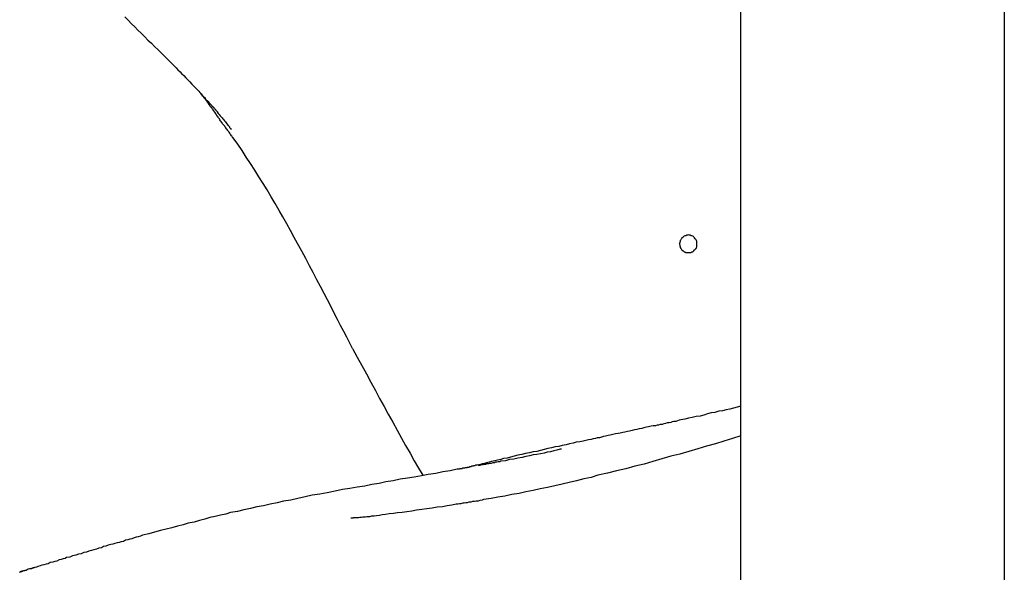
# Model space of a CAD drawing. Extents: x -82 to 82, y -22 to 22.
# Drawn here: x -63 to -62, y 5 to 6 of the extents above; entities that cross this region are included whole.
import ezdxf

# ---------------------------------------------------------------- set-up
doc = ezdxf.new("R2010")
doc.units = 0
doc.layers.get('0').update_dxf_attribs({"linetype": 'CONTINUOUS'})

msp = doc.modelspace()

# ---------------------------------------------------------------- linework, layer by layer
at = {"color": 0}
for points in [[(-62.3365, -1.6211), (-62.3365, 7.1789)], [(-62.3365, -1.6211), (-62.3365, 7.1789)], [(-62.3365, -1.6211), (-62.3365, 7.1789)], [(-62.3365, -1.6211), (-62.3365, 7.1789)], [(-62.3365, -1.6211), (-62.3365, 7.1789)], [(-62.3365, -1.6211), (-62.3365, 7.1789)], [(-62.3365, -1.6211), (-62.3365, 7.1789)], [(-62.3365, -1.6211), (-62.3365, 7.1789)], [(-62.3365, -1.6211), (-62.3365, 7.1789)], [(-62.3365, -1.6211), (-62.3365, 7.1789)], [(-62.3365, -1.6211), (-62.3365, 7.1789)], [(-62.3365, -1.6211), (-62.3365, 7.1789)], [(-62.3365, -1.6211), (-62.3365, 7.1789)], [(-62.3365, -1.6211), (-62.3365, 7.1789)], [(-62.3365, -1.6211), (-62.3365, 7.1789)], [(-62.3365, -1.6211), (-62.3365, 7.1789)], [(-62.3365, -1.6211), (-62.3365, 7.1789)], [(-62.3365, -1.6211), (-62.3365, 7.1789)], [(-62.3365, -1.6211), (-62.3365, 7.1789)], [(-62.3365, -1.6211), (-62.3365, 7.1789)], [(-62.3365, -1.6211), (-62.3365, 7.1789)], [(-62.1865, 6.7289), (-62.1865, -1.1711)], [(-62.1865, 6.7289), (-62.1865, -1.1711)], [(-62.1865, 6.7289), (-62.1865, -1.1711)], [(-62.1865, 6.7289), (-62.1865, -1.1711)], [(-62.1865, 6.7289), (-62.1865, -1.1711)], [(-62.1865, 6.7289), (-62.1865, -1.1711)], [(-62.1865, 6.7289), (-62.1865, -1.1711)], [(-62.1865, 6.7289), (-62.1865, -1.1711)], [(-62.1865, 6.7289), (-62.1865, -1.1711)], [(-62.1865, 6.7289), (-62.1865, -1.1711)], [(-62.1865, 6.7289), (-62.1865, -1.1711)], [(-62.1865, 6.7289), (-62.1865, -1.1711)], [(-62.1865, 6.7289), (-62.1865, -1.1711)], [(-62.1865, 6.7289), (-62.1865, -1.1711)], [(-62.1865, 6.7289), (-62.1865, -1.1711)], [(-62.1865, 6.7289), (-62.1865, -1.1711)], [(-62.1865, 6.7289), (-62.1865, -1.1711)], [(-62.1865, 6.7289), (-62.1865, -1.1711)], [(-62.1865, 6.7289), (-62.1865, -1.1711)], [(-62.1865, 6.7289), (-62.1865, -1.1711)], [(-62.1865, 6.7289), (-62.1865, -1.1711)], [(-62.6871, 5.6736), (-62.6853, 5.6718), (-62.6833, 5.6697), (-62.6815, 5.6679), (-62.6797, 5.6661), (-62.6779, 5.6643), (-62.6758, 5.6622), (-62.674, 5.6604), (-62.672, 5.6586), (-62.6702, 5.6568), (-62.6681, 5.6548), (-62.6663, 5.653), (-62.6645, 5.6512), (-62.6627, 5.6494), (-62.6627, 5.6494), (-62.6618, 5.6485), (-62.661, 5.6477), (-62.66, 5.6467), (-62.6591, 5.6458), (-62.6579, 5.6446), (-62.6569, 5.6435), (-62.6557, 5.6423), (-62.6548, 5.6414), (-62.6536, 5.6402), (-62.6524, 5.639), (-62.6512, 5.6378), (-62.6502, 5.6366), (-62.649, 5.6354), (-62.6481, 5.6344), (-62.6471, 5.6334), (-62.6462, 5.6325), (-62.6462, 5.6325), (-62.6456, 5.6319), (-62.645, 5.6313), (-62.6444, 5.6307), (-62.644, 5.6302), (-62.6434, 5.6296), (-62.643, 5.629), (-62.6424, 5.6284), (-62.6421, 5.6281), (-62.6415, 5.6275), (-62.6412, 5.6269), (-62.6406, 5.6263), (-62.6403, 5.626), (-62.6397, 5.6254), (-62.6394, 5.625), (-62.6388, 5.6244), (-62.6385, 5.6241), (-62.6385, 5.6241), (-62.6382, 5.6238), (-62.6379, 5.6235), (-62.6376, 5.6232), (-62.6374, 5.6229), (-62.6371, 5.6226), (-62.6368, 5.6223), (-62.6365, 5.622), (-62.6365, 5.6219), (-62.6362, 5.6216), (-62.6359, 5.6213), (-62.6356, 5.621), (-62.6355, 5.6207), (-62.6352, 5.6204), (-62.6349, 5.6201), (-62.6346, 5.6198), (-62.6346, 5.6196), (-62.6346, 5.6196), (-62.634, 5.6187), (-62.6334, 5.6181), (-62.6328, 5.6174), (-62.6323, 5.6168), (-62.6317, 5.6162), (-62.6313, 5.6156), (-62.6307, 5.615), (-62.6304, 5.6145), (-62.6298, 5.6139), (-62.6295, 5.6134), (-62.6291, 5.6128), (-62.6288, 5.6125), (-62.6285, 5.6121), (-62.6282, 5.6118), (-62.6279, 5.6115), (-62.6278, 5.6113), (-62.6278, 5.6113), (-62.6275, 5.611), (-62.6275, 5.611), (-62.6275, 5.6107), (-62.6275, 5.6107), (-62.6272, 5.6104), (-62.6272, 5.6104), (-62.6272, 5.6104), (-62.6272, 5.6104), (-62.6269, 5.6101), (-62.6269, 5.6101), (-62.6269, 5.6099), (-62.6269, 5.6099), (-62.6266, 5.6096), (-62.6266, 5.6096), (-62.6266, 5.6096), (-62.6266, 5.6096)], [(-62.6312, 5.6124), (-62.6312, 5.6124), (-62.6315, 5.6127), (-62.6318, 5.6133), (-62.6321, 5.6136), (-62.6324, 5.6142), (-62.6327, 5.6145), (-62.633, 5.6151), (-62.6333, 5.6156), (-62.6338, 5.6162), (-62.6341, 5.6165), (-62.6344, 5.6171), (-62.6347, 5.6174), (-62.635, 5.618), (-62.6353, 5.6183), (-62.6356, 5.6189), (-62.6359, 5.6195), (-62.6365, 5.6201), (-62.6365, 5.6201), (-62.6368, 5.6207), (-62.6374, 5.6213), (-62.6377, 5.6219), (-62.6383, 5.6225), (-62.6386, 5.6231), (-62.6392, 5.6237), (-62.6395, 5.6243), (-62.6401, 5.625), (-62.6404, 5.6256), (-62.641, 5.6262), (-62.6413, 5.6268), (-62.6419, 5.6274), (-62.6422, 5.628), (-62.6428, 5.6286), (-62.6433, 5.6292), (-62.6439, 5.63)], [(-62.5888, 5.5446), (-62.5888, 5.5446), (-62.5908, 5.5482), (-62.5929, 5.5521), (-62.595, 5.5559), (-62.5972, 5.5598), (-62.5993, 5.5635), (-62.6016, 5.5674), (-62.6038, 5.5713), (-62.6062, 5.5752), (-62.6084, 5.5788), (-62.6108, 5.5827), (-62.6132, 5.5864), (-62.6156, 5.5903), (-62.618, 5.5939), (-62.6204, 5.5976), (-62.6228, 5.6012), (-62.6255, 5.6048), (-62.6255, 5.6048), (-62.6258, 5.6051), (-62.6261, 5.6057), (-62.6264, 5.606), (-62.6268, 5.6066), (-62.6271, 5.6069), (-62.6274, 5.6075), (-62.6277, 5.6081), (-62.6283, 5.6087), (-62.6286, 5.609), (-62.6289, 5.6096), (-62.6292, 5.6099), (-62.6297, 5.6105), (-62.63, 5.6108), (-62.6303, 5.6114), (-62.6306, 5.6118), (-62.6312, 5.6124)], [(-62.3615, 5.5446), (-62.3615, 5.5446), (-62.3615, 5.5449), (-62.3615, 5.5455), (-62.3615, 5.5458), (-62.3618, 5.5464), (-62.3619, 5.5467), (-62.3622, 5.5471), (-62.3625, 5.5474), (-62.3629, 5.548), (-62.3632, 5.5483), (-62.3635, 5.5486), (-62.3638, 5.5488), (-62.3644, 5.5491), (-62.3647, 5.5491), (-62.3653, 5.5494), (-62.3659, 5.5494), (-62.3665, 5.5496), (-62.3665, 5.5496), (-62.3668, 5.5494), (-62.3674, 5.5494), (-62.3678, 5.5491), (-62.3684, 5.5491), (-62.3687, 5.5488), (-62.3691, 5.5486), (-62.3694, 5.5483), (-62.37, 5.548), (-62.3702, 5.5474), (-62.3705, 5.5471), (-62.3707, 5.5467), (-62.371, 5.5464), (-62.371, 5.5458), (-62.3713, 5.5455), (-62.3713, 5.5449), (-62.3715, 5.5446), (-62.3715, 5.5446), (-62.3713, 5.544), (-62.3713, 5.5434), (-62.371, 5.5428), (-62.371, 5.5425), (-62.3707, 5.5419), (-62.3705, 5.5416), (-62.3702, 5.5413), (-62.37, 5.541), (-62.3694, 5.5406), (-62.3691, 5.5403), (-62.3687, 5.54), (-62.3684, 5.5399), (-62.3678, 5.5396), (-62.3674, 5.5396), (-62.3668, 5.5396), (-62.3665, 5.5396), (-62.3665, 5.5396), (-62.3659, 5.5396), (-62.3653, 5.5396), (-62.3647, 5.5396), (-62.3644, 5.5399), (-62.3638, 5.54), (-62.3635, 5.5403), (-62.3632, 5.5406), (-62.3629, 5.541), (-62.3625, 5.5413), (-62.3622, 5.5416), (-62.3619, 5.5419), (-62.3618, 5.5425), (-62.3615, 5.5428), (-62.3615, 5.5434), (-62.3615, 5.544), (-62.3615, 5.5446)], [(-62.5575, 5.485), (-62.5575, 5.485), (-62.559, 5.488), (-62.5608, 5.4913), (-62.5625, 5.4946), (-62.5643, 5.4981), (-62.5661, 5.5015), (-62.5679, 5.5051), (-62.5697, 5.5087), (-62.5718, 5.5126), (-62.5736, 5.5163), (-62.5757, 5.5202), (-62.5778, 5.5241), (-62.5799, 5.5281), (-62.582, 5.532), (-62.5842, 5.5362), (-62.5864, 5.5404), (-62.5888, 5.5446)], [(-62.5575, 5.485), (-62.5575, 5.485), (-62.5548, 5.4801), (-62.5523, 5.4753), (-62.5496, 5.4705), (-62.5472, 5.4658), (-62.5445, 5.461), (-62.5421, 5.4565), (-62.5396, 5.452), (-62.5372, 5.4475), (-62.5345, 5.443), (-62.5321, 5.4385), (-62.5297, 5.434), (-62.5273, 5.4298), (-62.5248, 5.4253), (-62.5224, 5.4211), (-62.52, 5.4169), (-62.5176, 5.4128)], [(-62.3365, 5.4522), (-62.3365, 5.4522), (-62.3386, 5.4516), (-62.3407, 5.451), (-62.3428, 5.4504), (-62.3449, 5.4501), (-62.347, 5.4495), (-62.3491, 5.4492), (-62.3512, 5.4486), (-62.3534, 5.4483), (-62.3555, 5.4477), (-62.3576, 5.4471), (-62.3597, 5.4465), (-62.362, 5.4462), (-62.3641, 5.4456), (-62.3662, 5.4453), (-62.3683, 5.4447), (-62.3707, 5.4444), (-62.3707, 5.4444), (-62.3716, 5.4441), (-62.3725, 5.4438), (-62.3734, 5.4435), (-62.3746, 5.4435), (-62.3755, 5.4432), (-62.3764, 5.4429), (-62.3773, 5.4426), (-62.3785, 5.4426), (-62.3794, 5.4423), (-62.3803, 5.442), (-62.3812, 5.4417), (-62.3824, 5.4417), (-62.3833, 5.4414), (-62.3842, 5.4413), (-62.3851, 5.441), (-62.3863, 5.441), (-62.3863, 5.441), (-62.3875, 5.4407), (-62.389, 5.4404), (-62.3902, 5.4401), (-62.3917, 5.4398), (-62.3929, 5.4395), (-62.3944, 5.4392), (-62.3956, 5.4389), (-62.3971, 5.4386), (-62.3983, 5.4383), (-62.3998, 5.438), (-62.401, 5.4377), (-62.4025, 5.4374), (-62.4037, 5.4371), (-62.4052, 5.4368), (-62.4064, 5.4365), (-62.4079, 5.4364), (-62.4079, 5.4364), (-62.4094, 5.436), (-62.4109, 5.4357), (-62.4121, 5.4354), (-62.4135, 5.4351), (-62.4146, 5.4348), (-62.4158, 5.4345), (-62.417, 5.4342), (-62.4182, 5.4341), (-62.4193, 5.4338), (-62.4205, 5.4335), (-62.4217, 5.4332), (-62.4232, 5.433), (-62.4247, 5.4326), (-62.4263, 5.4323), (-62.4281, 5.4319), (-62.4302, 5.4316), (-62.4302, 5.4316), (-62.432, 5.431), (-62.4341, 5.4307), (-62.436, 5.4301), (-62.4381, 5.4298), (-62.44, 5.4292), (-62.4421, 5.4289), (-62.4442, 5.4284), (-62.4463, 5.4281), (-62.4484, 5.4275), (-62.4505, 5.427), (-62.4526, 5.4264), (-62.4547, 5.4261), (-62.4568, 5.4255), (-62.459, 5.4252), (-62.4611, 5.4246), (-62.4635, 5.4243), (-62.4635, 5.4243), (-62.4655, 5.4237), (-62.4676, 5.4232), (-62.4695, 5.4226), (-62.4715, 5.4223), (-62.4732, 5.4217), (-62.475, 5.4214), (-62.4766, 5.421), (-62.4784, 5.4207), (-62.4797, 5.4202), (-62.4812, 5.4199), (-62.4824, 5.4196), (-62.4837, 5.4193), (-62.4846, 5.419), (-62.4857, 5.4188), (-62.4866, 5.4185), (-62.4875, 5.4185), (-62.4875, 5.4185), (-62.4877, 5.4182), (-62.488, 5.4182), (-62.4883, 5.4182), (-62.4886, 5.4182), (-62.4889, 5.4179), (-62.4892, 5.4179), (-62.4895, 5.4179), (-62.4898, 5.4179), (-62.4901, 5.4176), (-62.4904, 5.4176), (-62.4907, 5.4176), (-62.491, 5.4176), (-62.4913, 5.4173), (-62.4916, 5.4173), (-62.4919, 5.4173), (-62.4922, 5.4173)], [(-62.3365, 5.4352), (-62.3365, 5.4352), (-62.3413, 5.4337), (-62.3461, 5.4322), (-62.3509, 5.4307), (-62.356, 5.4294), (-62.361, 5.4279), (-62.3661, 5.4264), (-62.3712, 5.4249), (-62.3763, 5.4237), (-62.3814, 5.4222), (-62.3865, 5.4207), (-62.3916, 5.4192), (-62.3969, 5.418), (-62.402, 5.4165), (-62.4073, 5.4153), (-62.4124, 5.414), (-62.4178, 5.4128), (-62.4178, 5.4128), (-62.4217, 5.4116), (-62.4259, 5.4107), (-62.4301, 5.4096), (-62.4343, 5.4087), (-62.4382, 5.4077), (-62.4424, 5.4068), (-62.4466, 5.4059), (-62.4508, 5.4051), (-62.4547, 5.4042), (-62.4588, 5.4033), (-62.4627, 5.4024), (-62.4669, 5.4018), (-62.4708, 5.4009), (-62.4748, 5.4003), (-62.4787, 5.3996), (-62.4829, 5.399), (-62.4829, 5.399), (-62.4838, 5.3987), (-62.485, 5.3984), (-62.486, 5.3981), (-62.4872, 5.3981), (-62.4881, 5.3978), (-62.4892, 5.3978), (-62.4901, 5.3975), (-62.4913, 5.3975), (-62.4922, 5.3972), (-62.4931, 5.3972), (-62.494, 5.3969), (-62.495, 5.3969), (-62.4958, 5.3966), (-62.4967, 5.3966), (-62.4976, 5.3964), (-62.4985, 5.3964), (-62.4985, 5.3964), (-62.501, 5.3958), (-62.5037, 5.3955), (-62.5064, 5.3949), (-62.5094, 5.3946), (-62.5122, 5.394), (-62.5152, 5.3937), (-62.5181, 5.3933), (-62.5211, 5.393), (-62.5238, 5.3924), (-62.5266, 5.3921), (-62.5292, 5.3917), (-62.5319, 5.3914), (-62.5343, 5.3911), (-62.5366, 5.3908), (-62.5387, 5.3905), (-62.5407, 5.3903), (-62.5407, 5.3903), (-62.5422, 5.39), (-62.5438, 5.3898), (-62.5452, 5.3895), (-62.5467, 5.3895), (-62.5479, 5.3892), (-62.5493, 5.3892), (-62.5504, 5.389), (-62.5516, 5.389), (-62.5525, 5.3887), (-62.5534, 5.3887), (-62.5541, 5.3886), (-62.555, 5.3886), (-62.5556, 5.3885), (-62.5562, 5.3885), (-62.5566, 5.3885), (-62.5572, 5.3885), (-62.5572, 5.3885), (-62.5572, 5.3884), (-62.5572, 5.3884), (-62.5572, 5.3884), (-62.5573, 5.3884), (-62.5573, 5.3884), (-62.5575, 5.3884), (-62.5575, 5.3884), (-62.5578, 5.3884), (-62.5578, 5.3884), (-62.5579, 5.3884), (-62.5579, 5.3884), (-62.5582, 5.3884), (-62.5582, 5.3884), (-62.5583, 5.3884), (-62.5583, 5.3884), (-62.5585, 5.3884)], [(-62.4394, 5.4277), (-62.4394, 5.4277), (-62.4412, 5.4271), (-62.443, 5.4268), (-62.4448, 5.4262), (-62.4467, 5.4259), (-62.4485, 5.4253), (-62.4506, 5.425), (-62.4526, 5.4247), (-62.4547, 5.4244), (-62.4568, 5.4238), (-62.4589, 5.4235), (-62.461, 5.4229), (-62.4634, 5.4226), (-62.4657, 5.422), (-62.4681, 5.4217), (-62.4705, 5.4211), (-62.4731, 5.4208), (-62.4731, 5.4208), (-62.4737, 5.4205), (-62.4746, 5.4205), (-62.4753, 5.4202), (-62.4762, 5.4202), (-62.4768, 5.4199), (-62.4777, 5.4199), (-62.4786, 5.4196), (-62.4795, 5.4196), (-62.4801, 5.4193), (-62.481, 5.4193), (-62.4818, 5.419), (-62.4827, 5.419), (-62.4833, 5.4187), (-62.4842, 5.4187), (-62.4851, 5.4184), (-62.486, 5.4184)], [(-62.4387, 5.4278), (-62.4387, 5.4278), (-62.4387, 5.4277), (-62.4387, 5.4277), (-62.4387, 5.4277), (-62.4387, 5.4277), (-62.4387, 5.4277), (-62.4387, 5.4277), (-62.4387, 5.4277), (-62.439, 5.4277), (-62.439, 5.4277), (-62.439, 5.4277), (-62.439, 5.4277), (-62.4391, 5.4277), (-62.4391, 5.4277), (-62.4391, 5.4277), (-62.4391, 5.4277), (-62.4394, 5.4277)], [(-62.492, 5.4174), (-62.492, 5.4174), (-62.4923, 5.4171), (-62.4926, 5.4171), (-62.4929, 5.4171), (-62.4935, 5.4171), (-62.4938, 5.4168), (-62.4941, 5.4168), (-62.4944, 5.4168), (-62.495, 5.4168), (-62.4953, 5.4165), (-62.4956, 5.4165), (-62.4959, 5.4165), (-62.4965, 5.4165), (-62.4968, 5.4163), (-62.4971, 5.4163), (-62.4974, 5.4163), (-62.498, 5.4163), (-62.498, 5.4163), (-62.502, 5.4154), (-62.5062, 5.4148), (-62.5102, 5.4139), (-62.5144, 5.4133), (-62.5183, 5.4124), (-62.5224, 5.4118), (-62.5263, 5.4111), (-62.5305, 5.4105), (-62.5344, 5.4096), (-62.5385, 5.409), (-62.5424, 5.4082), (-62.5466, 5.4076), (-62.5506, 5.4067), (-62.5548, 5.4061), (-62.559, 5.4053), (-62.5633, 5.4047), (-62.5633, 5.4047), (-62.5675, 5.4038), (-62.5719, 5.4029), (-62.5761, 5.402), (-62.5805, 5.4014), (-62.5845, 5.4005), (-62.5887, 5.3996), (-62.5926, 5.3987), (-62.5968, 5.3981), (-62.6005, 5.3972), (-62.6044, 5.3963), (-62.6082, 5.3954), (-62.6121, 5.3948), (-62.6157, 5.3939), (-62.6195, 5.3931), (-62.6231, 5.3922), (-62.627, 5.3916), (-62.627, 5.3916), (-62.6297, 5.3907), (-62.6327, 5.3901), (-62.6357, 5.3893), (-62.6387, 5.3887), (-62.6417, 5.3878), (-62.6447, 5.3871), (-62.6477, 5.3862), (-62.651, 5.3856), (-62.654, 5.3847), (-62.6572, 5.3838), (-62.6603, 5.3829), (-62.6636, 5.3822), (-62.6669, 5.3813), (-62.6702, 5.3804), (-62.6735, 5.3795), (-62.6771, 5.3787), (-62.6771, 5.3787), (-62.6783, 5.3781), (-62.6795, 5.3778), (-62.6807, 5.3775), (-62.6819, 5.3772), (-62.6831, 5.3767), (-62.6843, 5.3764), (-62.6855, 5.3761), (-62.6868, 5.3758), (-62.688, 5.3752), (-62.6892, 5.3749), (-62.6904, 5.3746), (-62.6916, 5.3743), (-62.6928, 5.374), (-62.694, 5.3737), (-62.6952, 5.3734), (-62.6967, 5.3731), (-62.6967, 5.3731), (-62.6979, 5.3725), (-62.6993, 5.3722), (-62.7005, 5.3716), (-62.702, 5.3713), (-62.7032, 5.3707), (-62.7047, 5.3704), (-62.7061, 5.37), (-62.7076, 5.3697), (-62.709, 5.3691), (-62.7105, 5.3688), (-62.712, 5.3682), (-62.7136, 5.3679), (-62.7151, 5.3673), (-62.7169, 5.3669), (-62.7185, 5.3663), (-62.7203, 5.366), (-62.7203, 5.366), (-62.7212, 5.3655), (-62.7222, 5.3652), (-62.7234, 5.3649), (-62.7246, 5.3646), (-62.7258, 5.364), (-62.727, 5.3637), (-62.7282, 5.3634), (-62.7296, 5.3631), (-62.7308, 5.3625), (-62.732, 5.3622), (-62.7332, 5.3619), (-62.7344, 5.3616), (-62.7354, 5.3612), (-62.7366, 5.3609), (-62.7375, 5.3606), (-62.7386, 5.3604), (-62.7386, 5.3604), (-62.7386, 5.3601), (-62.7389, 5.3601), (-62.739, 5.3601), (-62.7393, 5.3601), (-62.7393, 5.3599), (-62.7396, 5.3599), (-62.7398, 5.3599), (-62.7401, 5.3599), (-62.7401, 5.3596), (-62.7404, 5.3596), (-62.7404, 5.3596), (-62.7407, 5.3596), (-62.7407, 5.3596), (-62.741, 5.3596), (-62.7412, 5.3596), (-62.7415, 5.3596)], [(-62.7415, 5.3596), (-62.7415, 5.3596), (-62.7421, 5.3593), (-62.7428, 5.359), (-62.7434, 5.3587), (-62.744, 5.3587), (-62.7443, 5.3584), (-62.7449, 5.3584), (-62.7452, 5.3582), (-62.7457, 5.3582), (-62.7458, 5.3579), (-62.7461, 5.3579), (-62.7463, 5.3578), (-62.7466, 5.3578), (-62.7466, 5.3577), (-62.7468, 5.3577), (-62.7468, 5.3577), (-62.747, 5.3577)], [(-62.747, 5.3575), (-62.747, 5.3577)], [(-62.7456, 5.3583), (-62.7456, 5.3583), (-62.7456, 5.358), (-62.7456, 5.358), (-62.7456, 5.358), (-62.7459, 5.358), (-62.7459, 5.358), (-62.7461, 5.358), (-62.7461, 5.358), (-62.7464, 5.358), (-62.7464, 5.3578), (-62.7464, 5.3578), (-62.7464, 5.3578), (-62.7466, 5.3578), (-62.7466, 5.3578), (-62.7466, 5.3578), (-62.7466, 5.3578), (-62.7469, 5.3578)]]:
    msp.add_lwpolyline(points, dxfattribs=at)

doc.saveas('drawing.dxf')
